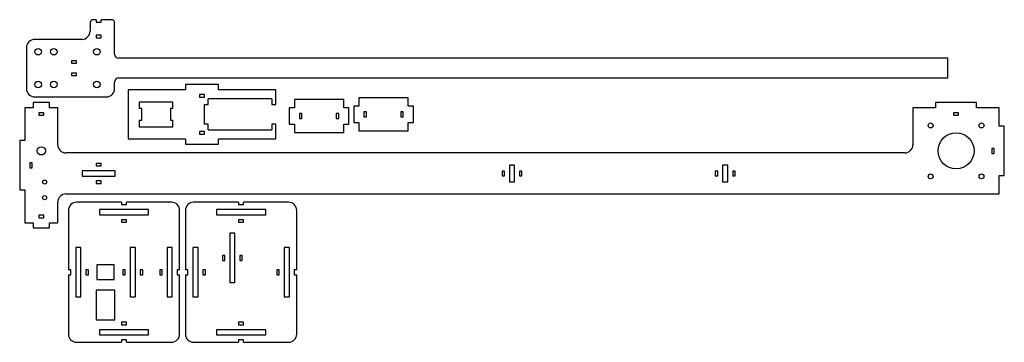
# Model space of a CAD drawing. Units: millimetres. Extents: x 5 to 605, y 103 to 300.
import ezdxf

# ---------------------------------------------------------------- set-up
doc = ezdxf.new("R2010")
doc.units = ezdxf.units.MM

msp = doc.modelspace()

# ---------------------------------------------------------------- linework, layer by layer
at = {"color": 7, "linetype": 'Continuous', "lineweight": 25}
for p, q in [((47.96, 297.91), (47.96, 292.91)), ((51.71, 299.91), (49.96, 299.91)), ((51.71, 299.91), (51.71, 298.41)), ((51.71, 298.41), (54.71, 298.41)), ((54.71, 298.41), (54.71, 299.91)), ((60.96, 299.91), (54.71, 299.91)), ((62.96, 278.91), (62.96, 297.91)), ((51.71, 290.41), (51.71, 288.91)), ((54.71, 290.41), (51.71, 290.41)), ((51.71, 288.91), (54.71, 288.91)), ((54.71, 288.91), (54.71, 290.41)), ((9.21, 282.91), (9.21, 257.91)), ((42.96, 287.91), (14.21, 287.91)), ((570.96, 276.41), (65.46, 276.41)), ((570.96, 264.41), (570.96, 276.41)), ((36.71, 274.91), (36.71, 273.41)), ((39.71, 274.91), (36.71, 274.91)), ((36.71, 273.41), (39.71, 273.41)), ((39.71, 273.41), (39.71, 274.91)), ((36.71, 267.41), (36.71, 265.91)), ((39.71, 267.41), (36.71, 267.41)), ((36.71, 265.91), (39.71, 265.91)), ((39.71, 265.91), (39.71, 267.41)), ((65.46, 264.41), (570.96, 264.41)), ((62.96, 257.91), (62.96, 261.91)), ((106.25, 260.41), (106.25, 257.24)), ((126.25, 260.41), (106.25, 260.41)), ((126.25, 257.24), (126.25, 260.41)), ((14.21, 252.91), (57.96, 252.91)), ((71.25, 257.24), (71.25, 227.24)), ((106.25, 257.24), (71.25, 257.24)), ((117.75, 254.24), (114.75, 254.24)), ((114.75, 254.24), (114.75, 252.74)), ((114.75, 252.74), (117.75, 252.74)), ((117.75, 252.74), (117.75, 254.24)), ((161.25, 257.24), (126.25, 257.24)), ((161.25, 248.24), (161.25, 257.24)), ((241.92, 252.24), (211.92, 252.24)), ((211.92, 252.24), (211.92, 247.24)), ((241.92, 247.24), (241.92, 252.24)), ((8.23, 246.23), (8.23, 226.23)), ((13.23, 246.23), (8.23, 246.23)), ((13.23, 249.41), (13.23, 246.23)), ((23.23, 249.41), (13.23, 249.41)), ((23.23, 246.23), (23.23, 249.41)), ((28.23, 246.23), (23.23, 246.23)), ((28.23, 223.73), (28.23, 246.23)), ((98.5, 249.74), (78, 249.74)), ((78, 249.74), (78, 245.74)), ((98.5, 245.74), (98.5, 249.74)), ((117.55, 248.24), (120.05, 248.24)), ((117.55, 248.24), (117.55, 236.24)), ((120.05, 248.24), (120.05, 251.74)), ((158.75, 251.74), (120.05, 251.74)), ((158.75, 251.74), (158.75, 248.24)), ((158.75, 248.24), (161.25, 248.24)), ((169.45, 246.2), (169.45, 236.2)), ((172.62, 246.2), (169.45, 246.2)), ((202.62, 251.2), (172.62, 251.2)), ((172.62, 251.2), (172.62, 246.2)), ((202.62, 246.2), (202.62, 251.2)), ((205.8, 246.2), (202.62, 246.2)), ((205.8, 236.2), (205.8, 246.2)), ((208.75, 247.24), (208.75, 237.24)), ((211.92, 247.24), (208.75, 247.24)), ((245.1, 247.24), (241.92, 247.24)), ((245.1, 237.24), (245.1, 247.24)), ((549.73, 246.23), (549.73, 223.73)), ((563.48, 246.23), (549.73, 246.23)), ((563.48, 249.41), (563.48, 246.23)), ((588.48, 249.41), (563.48, 249.41)), ((588.48, 246.23), (588.48, 249.41)), ((602.23, 246.23), (588.48, 246.23)), ((602.23, 234.98), (602.23, 246.23)), ((19.73, 243.23), (16.73, 243.23)), ((16.73, 243.23), (16.73, 241.73)), ((16.73, 241.73), (19.73, 241.73)), ((19.73, 241.73), (19.73, 243.23)), ((79.5, 245.74), (78, 245.74)), ((79.5, 238.74), (79.5, 245.74)), ((97, 245.74), (97, 238.74)), ((98.5, 245.74), (97, 245.74)), ((177.12, 242.7), (175.62, 242.7)), ((175.62, 242.7), (175.62, 239.7)), ((177.12, 239.7), (177.12, 242.7)), ((199.62, 242.7), (198.12, 242.7)), ((198.12, 242.7), (198.12, 239.7)), ((199.62, 239.7), (199.62, 242.7)), ((216.42, 243.74), (214.92, 243.74)), ((214.92, 243.74), (214.92, 240.74)), ((214.92, 240.74), (216.42, 240.74)), ((216.42, 240.74), (216.42, 243.74)), ((238.92, 243.74), (237.42, 243.74)), ((237.42, 243.74), (237.42, 240.74)), ((237.42, 240.74), (238.92, 240.74)), ((238.92, 240.74), (238.92, 243.74)), ((577.48, 243.23), (574.48, 243.23)), ((574.48, 243.23), (574.48, 241.73)), ((574.48, 241.73), (577.48, 241.73)), ((577.48, 241.73), (577.48, 243.23)), ((78, 238.74), (79.5, 238.74)), ((78, 238.74), (78, 234.74)), ((78, 234.74), (98.5, 234.74)), ((97, 238.74), (98.5, 238.74)), ((98.5, 234.74), (98.5, 238.74)), ((120.05, 236.24), (117.55, 236.24)), ((120.05, 232.74), (120.05, 236.24)), ((158.75, 236.24), (158.75, 232.74)), ((161.25, 236.24), (158.75, 236.24)), ((161.25, 227.24), (161.25, 236.24)), ((169.45, 236.2), (172.62, 236.2)), ((172.62, 236.2), (172.62, 231.2)), ((175.62, 239.7), (177.12, 239.7)), ((198.12, 239.7), (199.62, 239.7)), ((202.62, 236.2), (205.8, 236.2)), ((202.62, 231.2), (202.62, 236.2)), ((208.75, 237.24), (211.92, 237.24)), ((211.92, 237.24), (211.92, 232.24)), ((241.92, 237.24), (245.1, 237.24)), ((241.92, 232.24), (241.92, 237.24)), ((605.41, 234.98), (602.23, 234.98)), ((605.41, 204.98), (605.41, 234.98)), ((117.75, 231.74), (114.75, 231.74)), ((114.75, 231.74), (114.75, 230.24)), ((114.75, 230.24), (117.75, 230.24)), ((117.75, 230.24), (117.75, 231.74)), ((120.05, 232.74), (158.75, 232.74)), ((172.62, 231.2), (202.62, 231.2)), ((211.92, 232.24), (241.92, 232.24)), ((5.06, 226.23), (5.06, 196.23)), ((8.23, 226.23), (5.06, 226.23)), ((71.25, 227.24), (106.25, 227.24)), ((106.25, 227.24), (106.25, 224.06)), ((106.25, 224.06), (126.25, 224.06)), ((126.25, 224.06), (126.25, 227.24)), ((126.25, 227.24), (161.25, 227.24)), ((544.73, 218.73), (33.23, 218.73)), ((599.23, 221.48), (597.73, 221.48)), ((597.73, 221.48), (597.73, 218.48)), ((597.73, 218.48), (599.23, 218.48)), ((599.23, 218.48), (599.23, 221.48)), ((12.73, 212.73), (11.23, 212.73)), ((11.23, 212.73), (11.23, 209.73)), ((12.73, 209.73), (12.73, 212.73)), ((54.73, 212.32), (51.73, 212.32)), ((51.73, 212.32), (51.73, 210.82)), ((51.73, 210.82), (54.73, 210.82)), ((54.73, 210.82), (54.73, 212.32)), ((306.82, 211.23), (303.65, 211.23)), ((303.65, 211.23), (303.65, 201.23)), ((306.82, 201.23), (306.82, 211.23)), ((436.82, 211.23), (433.65, 211.23)), ((433.65, 211.23), (433.65, 201.23)), ((436.82, 201.23), (436.82, 211.23)), ((11.23, 209.73), (12.73, 209.73)), ((63.23, 207.82), (43.23, 207.82)), ((43.23, 207.82), (43.23, 204.64)), ((43.23, 204.64), (63.23, 204.64)), ((63.23, 204.64), (63.23, 207.82)), ((300.65, 207.73), (299.15, 207.73)), ((299.15, 207.73), (299.15, 204.73)), ((299.15, 204.73), (300.65, 204.73)), ((300.65, 204.73), (300.65, 207.73)), ((311.32, 207.73), (309.82, 207.73)), ((309.82, 207.73), (309.82, 204.73)), ((309.82, 204.73), (311.32, 204.73)), ((311.32, 204.73), (311.32, 207.73)), ((430.65, 207.73), (429.15, 207.73)), ((429.15, 207.73), (429.15, 204.73)), ((429.15, 204.73), (430.65, 204.73)), ((430.65, 204.73), (430.65, 207.73)), ((441.32, 207.73), (439.82, 207.73)), ((439.82, 207.73), (439.82, 204.73)), ((439.82, 204.73), (441.32, 204.73)), ((441.32, 204.73), (441.32, 207.73)), ((602.23, 204.98), (605.41, 204.98)), ((602.23, 193.73), (602.23, 204.98)), ((54.73, 201.64), (51.73, 201.64)), ((51.73, 201.64), (51.73, 200.14)), ((51.73, 200.14), (54.73, 200.14)), ((54.73, 200.14), (54.73, 201.64)), ((303.65, 201.23), (306.82, 201.23)), ((433.65, 201.23), (436.82, 201.23)), ((5.06, 196.23), (8.23, 196.23)), ((8.23, 196.23), (8.23, 176.23)), ((33.23, 193.73), (602.23, 193.73)), ((28.23, 176.23), (28.23, 188.73)), ((67.17, 188.72), (39.75, 188.72)), ((67.17, 188.72), (67.17, 187.22)), ((67.17, 187.22), (70.17, 187.22)), ((70.17, 187.22), (70.17, 188.72)), ((97.6, 188.72), (70.17, 188.72)), ((138.54, 188.72), (111.12, 188.72)), ((138.54, 188.72), (138.54, 187.22)), ((138.54, 187.22), (141.54, 187.22)), ((141.54, 187.22), (141.54, 188.72)), ((168.97, 188.72), (141.54, 188.72)), ((19.73, 180.73), (16.73, 180.73)), ((16.73, 180.73), (16.73, 179.23)), ((19.73, 179.23), (19.73, 180.73)), ((34.75, 183.72), (34.75, 147.54)), ((83.67, 184.22), (53.67, 184.22)), ((53.67, 184.22), (53.67, 181.04)), ((53.67, 181.04), (83.67, 181.04)), ((83.67, 181.04), (83.67, 184.22)), ((102.6, 147.54), (102.6, 183.72)), ((106.12, 183.72), (106.12, 147.54)), ((155.04, 184.22), (125.04, 184.22)), ((125.04, 184.22), (125.04, 181.04)), ((125.04, 181.04), (155.04, 181.04)), ((155.04, 181.04), (155.04, 184.22)), ((173.97, 147.54), (173.97, 183.72)), ((8.23, 176.23), (13.23, 176.23)), ((13.23, 176.23), (13.23, 173.06)), ((16.73, 179.23), (19.73, 179.23)), ((23.23, 176.23), (28.23, 176.23)), ((23.23, 173.06), (23.23, 176.23)), ((70.17, 178.04), (67.17, 178.04)), ((67.17, 178.04), (67.17, 176.54)), ((67.17, 176.54), (70.17, 176.54)), ((70.17, 176.54), (70.17, 178.04)), ((141.54, 178.04), (138.54, 178.04)), ((138.54, 178.04), (138.54, 176.54)), ((138.54, 176.54), (141.54, 176.54)), ((141.54, 176.54), (141.54, 178.04)), ((13.23, 173.06), (23.23, 173.06)), ((136.29, 169.79), (133.12, 169.79)), ((133.12, 169.79), (133.12, 139.79)), ((136.29, 139.79), (136.29, 169.79)), ((42.42, 161.04), (39.25, 161.04)), ((39.25, 161.04), (39.25, 131.04)), ((42.42, 131.04), (42.42, 161.04)), ((75.6, 161.04), (72.42, 161.04)), ((72.42, 161.04), (72.42, 131.04)), ((75.6, 131.04), (75.6, 161.04)), ((98.1, 161.04), (94.92, 161.04)), ((94.92, 161.04), (94.92, 131.04)), ((98.1, 131.04), (98.1, 161.04)), ((113.79, 161.04), (110.62, 161.04)), ((110.62, 161.04), (110.62, 131.04)), ((113.79, 131.04), (113.79, 161.04)), ((130.12, 156.29), (128.62, 156.29)), ((128.62, 156.29), (128.62, 153.29)), ((130.12, 153.29), (130.12, 156.29)), ((140.79, 156.29), (139.29, 156.29)), ((139.29, 156.29), (139.29, 153.29)), ((140.79, 153.29), (140.79, 156.29)), ((169.47, 161.04), (166.29, 161.04)), ((166.29, 161.04), (166.29, 131.04)), ((169.47, 131.04), (169.47, 161.04)), ((62.67, 150.54), (52.17, 150.54)), ((52.17, 150.54), (52.17, 141.54)), ((62.67, 141.54), (62.67, 150.54)), ((128.62, 153.29), (130.12, 153.29)), ((139.29, 153.29), (140.79, 153.29)), ((36.25, 147.54), (34.75, 147.54)), ((34.75, 144.54), (36.25, 144.54)), ((34.75, 144.54), (34.75, 108.37)), ((36.25, 144.54), (36.25, 147.54)), ((46.92, 147.54), (45.42, 147.54)), ((45.42, 147.54), (45.42, 144.54)), ((45.42, 144.54), (46.92, 144.54)), ((46.92, 144.54), (46.92, 147.54)), ((69.42, 147.54), (67.92, 147.54)), ((67.92, 147.54), (67.92, 144.54)), ((67.92, 144.54), (69.42, 144.54)), ((69.42, 144.54), (69.42, 147.54)), ((80.1, 147.54), (78.6, 147.54)), ((78.6, 147.54), (78.6, 144.54)), ((78.6, 144.54), (80.1, 144.54)), ((80.1, 144.54), (80.1, 147.54)), ((91.92, 147.54), (90.42, 147.54)), ((90.42, 147.54), (90.42, 144.54)), ((90.42, 144.54), (91.92, 144.54)), ((91.92, 144.54), (91.92, 147.54)), ((102.6, 147.54), (101.1, 147.54)), ((101.1, 147.54), (101.1, 144.54)), ((101.1, 144.54), (102.6, 144.54)), ((102.6, 108.37), (102.6, 144.54)), ((107.62, 147.54), (106.12, 147.54)), ((106.12, 144.54), (107.62, 144.54)), ((106.12, 144.54), (106.12, 108.37)), ((107.62, 144.54), (107.62, 147.54)), ((118.29, 147.54), (116.79, 147.54)), ((116.79, 147.54), (116.79, 144.54)), ((116.79, 144.54), (118.29, 144.54)), ((118.29, 144.54), (118.29, 147.54)), ((163.29, 147.54), (161.79, 147.54)), ((161.79, 147.54), (161.79, 144.54)), ((161.79, 144.54), (163.29, 144.54)), ((163.29, 144.54), (163.29, 147.54)), ((173.97, 147.54), (172.47, 147.54)), ((172.47, 147.54), (172.47, 144.54)), ((172.47, 144.54), (173.97, 144.54)), ((173.97, 108.37), (173.97, 144.54)), ((52.17, 141.54), (62.67, 141.54)), ((133.12, 139.79), (136.29, 139.79)), ((63.17, 135.12), (51.67, 135.12)), ((51.67, 135.12), (51.67, 116.97)), ((63.17, 116.97), (63.17, 135.12)), ((39.25, 131.04), (42.42, 131.04)), ((72.42, 131.04), (75.6, 131.04)), ((94.92, 131.04), (98.1, 131.04)), ((110.62, 131.04), (113.79, 131.04)), ((166.29, 131.04), (169.47, 131.04)), ((51.67, 116.97), (63.17, 116.97)), ((70.17, 115.54), (67.17, 115.54)), ((67.17, 115.54), (67.17, 114.04)), ((70.17, 114.04), (70.17, 115.54)), ((141.54, 115.54), (138.54, 115.54)), ((138.54, 115.54), (138.54, 114.04)), ((141.54, 114.04), (141.54, 115.54)), ((83.67, 111.04), (53.67, 111.04)), ((53.67, 111.04), (53.67, 107.87)), ((67.17, 114.04), (70.17, 114.04)), ((83.67, 107.87), (83.67, 111.04)), ((155.04, 111.04), (125.04, 111.04)), ((125.04, 111.04), (125.04, 107.87)), ((138.54, 114.04), (141.54, 114.04)), ((155.04, 107.87), (155.04, 111.04)), ((39.75, 103.37), (67.17, 103.37)), ((53.67, 107.87), (83.67, 107.87)), ((70.17, 104.87), (67.17, 104.87)), ((67.17, 104.87), (67.17, 103.37)), ((70.17, 103.37), (70.17, 104.87)), ((70.17, 103.37), (97.6, 103.37)), ((111.12, 103.37), (138.54, 103.37)), ((125.04, 107.87), (155.04, 107.87)), ((141.54, 104.87), (138.54, 104.87)), ((138.54, 104.87), (138.54, 103.37)), ((141.54, 103.37), (141.54, 104.87)), ((141.54, 103.37), (168.97, 103.37))]:
    msp.add_line(p, q, dxfattribs=at)
for centre, radius in [((16.31, 280.41), 2), ((25.93, 280.41), 2), ((52.11, 280.41), 2), ((16.31, 260.41), 2), ((25.93, 260.41), 2), ((52.11, 260.41), 2), ((560.48, 235.48), 1.5), ((591.48, 235.48), 1.5), ((575.98, 219.98), 11), ((18.23, 219.98), 2.5), ((560.48, 204.48), 1.5), ((591.48, 204.48), 1.5), ((20.23, 200.98), 1.25), ((20.23, 191.48), 1.25)]:
    msp.add_circle(centre, radius, dxfattribs=at)
for centre, radius, start, end in [((49.96, 297.91), 2, 90, 180), ((60.96, 297.91), 2, 0, 90), ((42.96, 292.91), 5, 270, 0), ((14.21, 282.91), 5, 90, 180), ((65.46, 278.91), 2.5, 180, 270), ((65.46, 261.91), 2.5, 90, 180), ((14.21, 257.91), 5, 180, 270), ((57.96, 257.91), 5, 270, 0), ((33.23, 223.73), 5, 180, 270), ((544.73, 223.73), 5, 270, 0), ((33.23, 188.73), 5, 90, 180), ((39.75, 183.72), 5, 90, 180), ((97.6, 183.72), 5, 0, 90), ((111.12, 183.72), 5, 90, 180), ((168.97, 183.72), 5, 0, 90), ((39.75, 108.37), 5, 180, 270), ((97.6, 108.37), 5, 270, 0), ((111.12, 108.37), 5, 180, 270), ((168.97, 108.37), 5, 270, 0)]:
    msp.add_arc(centre, radius, start, end, dxfattribs=at)

doc.saveas('drawing.dxf')
